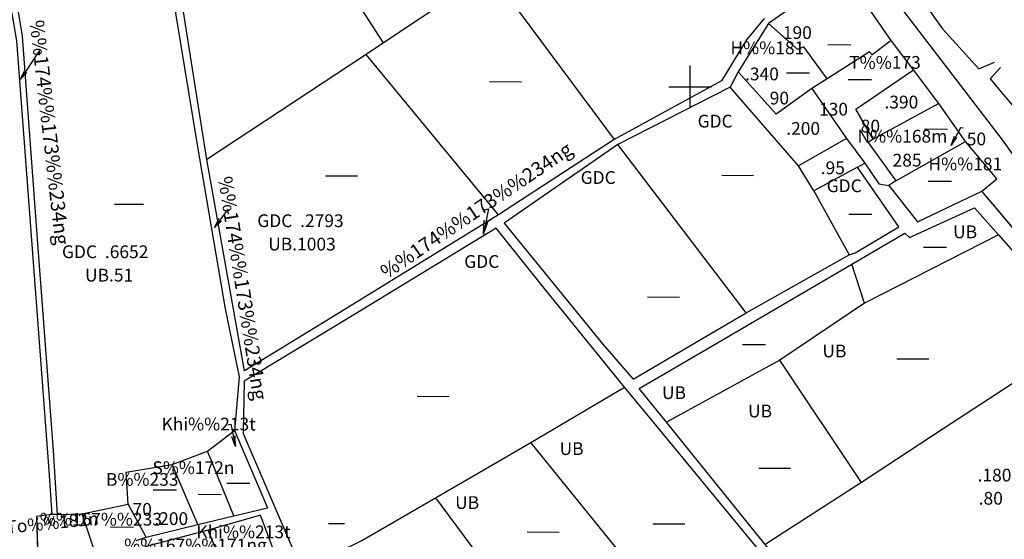
# Model space of a CAD drawing. Units: metres. Extents: x 571690 to 573631, y 2256076 to 2257547.
# Drawn here: x 572411 to 572689, y 2256872 to 2257019 of the extents above; entities that cross this region are included whole.
import ezdxf
from ezdxf.enums import TextEntityAlignment as Align

# ---------------------------------------------------------------- set-up
doc = ezdxf.new("R2010")
doc.units = ezdxf.units.M
doc.header["$MEASUREMENT"] = 0
for name, color, linetype, lineweight in [('Level 10', 1, 'Continuous', 0), ('Level 11', 1, 'Continuous', 0), ('Level 13', 1, 'Continuous', 0), ('Level 23', 1, 'Continuous', 0), ('Level 25', 1, 'Continuous', 0), ('Level 28', 1, 'Continuous', 0), ('Level 29', 1, 'Continuous', 0), ('Level 31', 1, 'Continuous', 0), ('Level 32', 1, 'Continuous', 0), ('Level 46', 1, 'Continuous', 0), ('Level 47', 1, 'Continuous', 0), ('Level 63', 1, 'Continuous', 0)]:
    doc.layers.add(name, color=color, linetype=linetype, lineweight=lineweight)
doc.styles.add('Style-COMPRESSED', font='Vnarial.ttf')
doc.styles.add('Style-WORKING', font='Vnarial.ttf')

msp = doc.modelspace()

# ---------------------------------------------------------------- linework, layer by layer
at = {"layer": 'Level 10', "color": 6, "linetype": 'Continuous', "lineweight": -3}
for p, q in [((572513.52, 2257012.377), (572497.56, 2257037.257)), ((572543.47, 2257032.377), (572578.63, 2256985.167)), ((572545.95, 2256963.907), (572508.69, 2257009.157)), ((572615.81, 2256936.227), (572579.63, 2256983.757)), ((572658.06, 2256973.477), (572677.7, 2256984.567)), ((572634.92, 2256970.647), (572644.84, 2256952.597)), ((572649.19, 2256938.917), (572645.59, 2256949.967)), ((572471.37, 2256878.977), (572463.9, 2256897.187)), ((572461.2, 2256876.477), (572453.92, 2256893.447)), ((572648.31, 2256888.377), (572621.22, 2256870.907)), ((572446.65, 2256872.927), (572441.52, 2256882.237)), ((572420.03, 2256879.307), (572415.69, 2256878.747)), ((572415.69, 2256878.747), (572416.59, 2256850.797)), ((572435.5, 2256858.727), (572428.6, 2256879.527))]:
    msp.add_line(p, q, dxfattribs=at)
at = {"layer": 'Level 10', "color": 6, "linetype": 'Continuous', "lineweight": -3, "flags": 128}
for points in [[(572538.59, 2257120.017), (572521.71, 2257133.117), (572505.09, 2257141.757), (572496.58, 2257143.867), (572477.83, 2257148.957), (572445.74, 2257157.567), (572400.12, 2257173.927), (572400.08, 2257105.657), (572399.92, 2257084.907), (572404.78, 2257057.227), (572409.57, 2257026.917), (572411.62, 2257014.267), (572416, 2256955.767), (572420.42, 2256897.327), (572421.52, 2256879.337), (572420.03, 2256879.307)], [(572566.88, 2257049.167), (572543.47, 2257032.377), (572513.52, 2257012.377), (572508.69, 2257009.157), (572463.77, 2256979.507)], [(572620.91, 2257019.317), (572615.89, 2257013.267), (572608.9, 2257001.657), (572578.63, 2256985.167), (572545.95, 2256963.907), (572497.55, 2256934.067), (572474.34, 2256919.867), (572463.77, 2256979.507), (572454.81, 2257036.167)], [(572452.6, 2257034.617), (572461.03, 2256983.597), (572468.91, 2256937.367), (572472.89, 2256918.147), (572471.56, 2256903.057), (572480.82, 2256881.167)], [(572642.1, 2257031.947), (572622.12, 2257017.847), (572613.55, 2257004.237), (572611.28, 2256999.927)], [(572682.29, 2256970.537), (572686.53, 2256974.087), (572677.7, 2256984.567), (572670.18, 2256995.307), (572662.96, 2257004.837), (572656.71, 2257013.047), (572643.67, 2257031.997), (572642.1, 2257031.947)], [(572638.62, 2257002.237), (572632.07, 2257011.287), (572630.42, 2257010.527), (572622.12, 2257017.847)], [(572656.71, 2257013.047), (572651.32, 2257009.027), (572650.56, 2257009.907), (572638.62, 2257002.237), (572634.38, 2256999.547), (572644.13, 2256985.457), (572649.29, 2256978.507)], [(572611.28, 2256999.927), (572579.63, 2256983.757), (572547.56, 2256961.547), (572575.3, 2256927.527), (572583.98, 2256917.507), (572615.81, 2256936.227), (572644.84, 2256952.597), (572646.57, 2256953.127), (572658.9, 2256960.487), (572647.2, 2256977.297), (572649.29, 2256978.507), (572653.21, 2256972.667), (572656.08, 2256972.187), (572664.13, 2256961.877), (572682.29, 2256970.537)], [(572647.2, 2256977.297), (572634.92, 2256970.647), (572630.57, 2256977.697), (572611.28, 2256999.927)], [(572670.18, 2256995.307), (572651.62, 2256985.217), (572650.21, 2256984.277), (572658.06, 2256973.477), (572656.08, 2256972.187)], [(572585.67, 2256914.857), (572613.21, 2256930.947), (572645.59, 2256949.967), (572660.6, 2256958.687), (572661.9, 2256957.447), (572680.17, 2256965.877), (572687.01, 2256958.207), (572711.89, 2256929.947), (572719.76, 2256920.377), (572730.99, 2256925.287), (572745.97, 2256913.507), (572747.49, 2256910.957), (572761.29, 2256885.227), (572762.51, 2256886.807)], [(572619.68, 2256868.967), (572587.92, 2256907.577), (572581.54, 2256915.277), (572559.21, 2256942.707), (572545.33, 2256960.117), (572503.47, 2256934.607), (572474.28, 2256916.997), (572473.99, 2256902.177), (572487.96, 2256869.517)], [(572687.01, 2256958.207), (572649.19, 2256938.917), (572625.34, 2256922.897), (572593.36, 2256905.347)], [(572711.89, 2256929.947), (572671.41, 2256903.467), (572648.31, 2256888.377), (572625.34, 2256922.897)], [(572494.83, 2256865.787), (572507.45, 2256871.977), (572528.17, 2256883.997), (572555.1, 2256899.637), (572581.54, 2256915.277)], [(572664.59, 2256821.207), (572634.32, 2256855.047), (572621.22, 2256870.907), (572593.36, 2256905.347), (572585.67, 2256914.857)], [(572421.52, 2256879.337), (572428.6, 2256879.527), (572441.52, 2256882.237), (572440.97, 2256891.237), (572453.92, 2256893.447), (572463.9, 2256897.187), (572471.56, 2256903.057)], [(572631.67, 2256801.947), (572594.05, 2256851.587), (572555.1, 2256899.637)], [(572528.17, 2256883.997), (572566.17, 2256832.727), (572599.02, 2256788.447)], [(572443.8, 2256872.027), (572446.65, 2256872.927), (572461.2, 2256876.477), (572471.37, 2256878.977), (572480.82, 2256881.167)], [(572484.87, 2256863.047), (572478.88, 2256879.137), (572464.13, 2256874.927), (572446.22, 2256870.177)], [(572473.2, 2256852.027), (572470.55, 2256858.837), (572468.59, 2256863.757), (572464.13, 2256874.927)]]:
    msp.add_lwpolyline(points, dxfattribs=at)
at = {"layer": 'Level 11', "color": 1, "linetype": 'Continuous', "lineweight": -3}
for p, q in [((572638.82, 2257011.907), (572645.32, 2257011.887)), ((572627.17, 2257003.967), (572633.67, 2257003.947)), ((572543.43, 2257001.477), (572552.43, 2257001.457)), ((572644.62, 2257002.117), (572651.12, 2257002.107)), ((572666.1, 2256988.107), (572672.6, 2256988.087)), ((572673.61, 2256983.457), (572674.56, 2256986.127)), ((572497.18, 2256974.927), (572506.18, 2256974.887)), ((572608.93, 2256975.067), (572617.93, 2256975.027)), ((572667.18, 2256973.387), (572673.68, 2256973.367)), ((572437.67, 2256966.897), (572445.87, 2256966.877)), ((572644.79, 2256964.087), (572651.29, 2256964.067)), ((572665.85, 2256954.757), (572672.35, 2256954.737)), ((572588, 2256940.717), (572597, 2256940.677)), ((572614.79, 2256927.307), (572621.29, 2256927.287)), ((572658.35, 2256923.297), (572667.35, 2256923.257)), ((572523.02, 2256912.707), (572532.02, 2256912.667)), ((572619.36, 2256892.447), (572628.36, 2256892.407)), ((572448.63, 2256886.297), (572455.13, 2256886.277)), ((572469.4, 2256888.207), (572475.9, 2256888.187)), ((572461.27, 2256885.027), (572467.76, 2256885.007)), ((572436.56, 2256875.807), (572443.06, 2256875.787)), ((572498.01, 2256876.757), (572502.51, 2256876.747)), ((572589.53, 2256876.717), (572598.53, 2256876.677)), ((572554.06, 2256874.407), (572563.06, 2256874.367))]:
    msp.add_line(p, q, dxfattribs=at)
at = {"layer": 'Level 11', "color": 3, "linetype": 'Continuous', "lineweight": -3}
msp.add_line((572437.67, 2256966.897), (572445.87, 2256966.877), dxfattribs=at)
at = {"layer": 'Level 11', "color": 1, "linetype": 'Continuous', "lineweight": -3, "flags": 128}
msp.add_lwpolyline([(572676.98, 2256988.347), (572676.3, 2256988.437), (572673.61, 2256983.457), (572675.25, 2256985.697)], dxfattribs=at)
at = {"layer": 'Level 13', "color": 3, "linetype": 'Continuous', "lineweight": -3}
msp.add_line((572471.81, 2256898.527), (572470.79, 2256901.287), dxfattribs=at)
at = {"layer": 'Level 13', "color": 3, "linetype": 'Continuous', "lineweight": -3, "flags": 128}
msp.add_lwpolyline([(572469.63, 2256904.647), (572470.49, 2256904.817), (572471.81, 2256898.527), (572471.74, 2256901.537)], dxfattribs=at)
at = {"layer": 'Level 23', "color": 230, "linetype": 'Continuous', "lineweight": -3}
for p, q in [((572410.1, 2257013.007), (572419.21, 2256891.707)), ((572722.45, 2256923.077), (572682.29, 2256970.537)), ((572419.21, 2256891.707), (572420.03, 2256879.307))]:
    msp.add_line(p, q, dxfattribs=at)
at = {"layer": 'Level 23', "color": 230, "linetype": 'Continuous', "lineweight": -3, "flags": 128}
for points in [[(572538.59, 2257120.017), (572521.71, 2257133.117), (572505.09, 2257141.757), (572496.58, 2257143.867), (572477.83, 2257148.957), (572445.74, 2257157.567), (572400.12, 2257173.927), (572400.08, 2257105.657), (572399.92, 2257084.907), (572404.78, 2257057.227), (572409.57, 2257026.917), (572411.62, 2257014.267), (572416, 2256955.767), (572420.42, 2256897.327), (572421.52, 2256879.337), (572420.03, 2256879.307)], [(572620.91, 2257019.317), (572615.89, 2257013.267), (572608.9, 2257001.657), (572578.63, 2256985.167), (572545.95, 2256963.907), (572497.55, 2256934.067), (572474.34, 2256919.867), (572463.77, 2256979.507), (572454.81, 2257036.167)], [(572452.6, 2257034.617), (572461.03, 2256983.597), (572468.91, 2256937.367), (572472.89, 2256918.147), (572471.56, 2256903.057), (572480.82, 2256881.167)], [(572642.1, 2257031.947), (572622.12, 2257017.847), (572613.55, 2257004.237), (572611.28, 2256999.927)], [(572611.28, 2256999.927), (572579.63, 2256983.757), (572547.56, 2256961.547), (572575.3, 2256927.527), (572583.98, 2256917.507), (572615.81, 2256936.227), (572644.84, 2256952.597), (572646.57, 2256953.127), (572658.9, 2256960.487), (572647.2, 2256977.297), (572649.29, 2256978.507), (572653.21, 2256972.667), (572656.08, 2256972.187), (572664.13, 2256961.877), (572682.29, 2256970.537)], [(572585.67, 2256914.857), (572613.21, 2256930.947), (572645.59, 2256949.967), (572660.6, 2256958.687), (572661.9, 2256957.447), (572680.17, 2256965.877), (572687.01, 2256958.207), (572711.89, 2256929.947), (572719.76, 2256920.377), (572730.99, 2256925.287), (572745.97, 2256913.507), (572747.49, 2256910.957), (572761.29, 2256885.227), (572762.51, 2256886.807)], [(572619.68, 2256868.967), (572587.92, 2256907.577), (572581.54, 2256915.277), (572559.21, 2256942.707), (572545.33, 2256960.117), (572503.47, 2256934.607), (572474.28, 2256916.997), (572473.99, 2256902.177), (572487.96, 2256869.517)], [(572664.59, 2256821.207), (572634.32, 2256855.047), (572621.22, 2256870.907), (572593.36, 2256905.347), (572585.67, 2256914.857)], [(572443.8, 2256872.027), (572446.65, 2256872.927), (572461.2, 2256876.477), (572471.37, 2256878.977), (572480.82, 2256881.167)], [(572484.87, 2256863.047), (572478.88, 2256879.137), (572464.13, 2256874.927), (572446.22, 2256870.177)]]:
    msp.add_lwpolyline(points, dxfattribs=at)
at = {"layer": 'Level 25', "color": 1, "linetype": 'Continuous', "lineweight": -3}
for p, q in [((572410.1, 2257013.007), (572419.21, 2256891.707)), ((572722.45, 2256923.077), (572682.29, 2256970.537)), ((572419.21, 2256891.707), (572420.03, 2256879.307))]:
    msp.add_line(p, q, dxfattribs=at)
at = {"layer": 'Level 25', "color": 1, "linetype": 'Continuous', "lineweight": -3, "flags": 128}
for points in [[(572538.59, 2257120.017), (572521.71, 2257133.117), (572505.09, 2257141.757), (572496.58, 2257143.867), (572477.83, 2257148.957), (572445.74, 2257157.567), (572400.12, 2257173.927), (572400.08, 2257105.657), (572399.92, 2257084.907), (572404.78, 2257057.227), (572409.57, 2257026.917), (572411.62, 2257014.267), (572416, 2256955.767), (572420.42, 2256897.327), (572421.52, 2256879.337), (572420.03, 2256879.307)], [(572620.91, 2257019.317), (572615.89, 2257013.267), (572608.9, 2257001.657), (572578.63, 2256985.167), (572545.95, 2256963.907), (572497.55, 2256934.067), (572474.34, 2256919.867), (572463.77, 2256979.507), (572454.81, 2257036.167)], [(572452.6, 2257034.617), (572461.03, 2256983.597), (572468.91, 2256937.367), (572472.89, 2256918.147), (572471.56, 2256903.057), (572480.82, 2256881.167)], [(572642.1, 2257031.947), (572622.12, 2257017.847), (572613.55, 2257004.237), (572611.28, 2256999.927)], [(572611.28, 2256999.927), (572579.63, 2256983.757), (572547.56, 2256961.547), (572575.3, 2256927.527), (572583.98, 2256917.507), (572615.81, 2256936.227), (572644.84, 2256952.597), (572646.57, 2256953.127), (572658.9, 2256960.487), (572647.2, 2256977.297), (572649.29, 2256978.507), (572653.21, 2256972.667), (572656.08, 2256972.187), (572664.13, 2256961.877), (572682.29, 2256970.537)], [(572585.67, 2256914.857), (572613.21, 2256930.947), (572645.59, 2256949.967), (572660.6, 2256958.687), (572661.9, 2256957.447), (572680.17, 2256965.877), (572687.01, 2256958.207), (572711.89, 2256929.947), (572719.76, 2256920.377), (572730.99, 2256925.287), (572745.97, 2256913.507), (572747.49, 2256910.957), (572761.29, 2256885.227), (572762.51, 2256886.807)], [(572619.68, 2256868.967), (572587.92, 2256907.577), (572581.54, 2256915.277), (572559.21, 2256942.707), (572545.33, 2256960.117), (572503.47, 2256934.607), (572474.28, 2256916.997), (572473.99, 2256902.177), (572487.96, 2256869.517)], [(572664.59, 2256821.207), (572634.32, 2256855.047), (572621.22, 2256870.907), (572593.36, 2256905.347), (572585.67, 2256914.857)], [(572443.8, 2256872.027), (572446.65, 2256872.927), (572461.2, 2256876.477), (572471.37, 2256878.977), (572480.82, 2256881.167)], [(572484.87, 2256863.047), (572478.88, 2256879.137), (572464.13, 2256874.927), (572446.22, 2256870.177)]]:
    msp.add_lwpolyline(points, dxfattribs=at)
at = {"layer": 'Level 28', "color": 30, "linetype": 'Continuous', "lineweight": -3}
for p, q in [((572411.21, 2257002.157), (572412.96, 2257004.047)), ((572465.91, 2256960.347), (572467.9, 2256962.227)), ((572541.72, 2256958.387), (572541.9, 2256962.347))]:
    msp.add_line(p, q, dxfattribs=at)
at = {"layer": 'Level 28', "color": 30, "linetype": 'Continuous', "lineweight": -3, "flags": 128}
for points in [[(572416.55, 2257008.987), (572416.56, 2257010.247), (572411.21, 2257002.157), (572412.33, 2257004.517)], [(572469.84, 2256964.117), (572469.68, 2256965.497), (572465.91, 2256960.347), (572467.22, 2256962.917)], [(572542.08, 2256965.277), (572543.12, 2256965.607), (572541.72, 2256958.387), (572543.11, 2256962.337)]]:
    msp.add_lwpolyline(points, dxfattribs=at)
at = {"layer": 'Level 29', "color": 1, "linetype": 'Continuous', "lineweight": -3}
msp.add_line((572644.13, 2256985.457), (572630.57, 2256977.697), dxfattribs=at)
at = {"layer": 'Level 29', "color": 1, "linetype": 'Continuous', "lineweight": -3, "flags": 128}
for points in [[(572634.38, 2256999.547), (572624.31, 2256992.317), (572613.55, 2257004.237)], [(572651.62, 2256985.217), (572646.74, 2256993.737), (572662.96, 2257004.837)]]:
    msp.add_lwpolyline(points, dxfattribs=at)
at = {"layer": 'Level 31', "color": 3, "linetype": 'Continuous', "lineweight": -3, "flags": 128}
for points in [[(572389.6, 2257177.317), (572398.21, 2257174.377), (572397.97, 2257084.157), (572405.24, 2257040.657), (572410.1, 2257013.007), (572419.21, 2256891.707), (572420.03, 2256879.307), (572415.69, 2256878.747), (572416.59, 2256850.797), (572417.08, 2256829.427), (572417.56, 2256812.317), (572418.41, 2256790.367), (572419.72, 2256752.757), (572427.84, 2256752.827), (572429.92, 2256752.537), (572432.85, 2256731.337), (572436.45, 2256704.367), (572439.76, 2256681.467), (572472.38, 2256696.677), (572511.57, 2256715.137), (572513.36, 2256713.047), (572491.32, 2256702.577), (572470.17, 2256692.547)], [(572534.34, 2257143.457), (572562.83, 2257124.067), (572575.95, 2257114.717), (572577.4, 2257115.857), (572600.69, 2257097.617), (572627.12, 2257072.707), (572632.47, 2257064.767), (572632.1, 2257064.097), (572643.72, 2257047.757), (572651.06, 2257040.657), (572655.58, 2257037.427), (572661.89, 2257029.537), (572671.21, 2257016.367), (572681.47, 2257005.077), (572685.88, 2257007.007)], [(572682.29, 2256970.537), (572686.53, 2256974.087), (572677.7, 2256984.567), (572670.18, 2256995.307), (572662.96, 2257004.837), (572656.71, 2257013.047), (572643.67, 2257031.997), (572642.1, 2257031.947)], [(572687.57, 2257005.477), (572684.66, 2257002.217), (572692.37, 2256993.037), (572697.13, 2256989.937), (572704.35, 2256977.017), (572712.59, 2256966.947), (572716.8, 2256959.277), (572723.43, 2256952.167)], [(572722.39, 2256951.017), (572727.21, 2256944.047), (572751.25, 2256924.237), (572765.35, 2256932.027), (572805.43, 2256868.607), (572794.48, 2256860.347), (572800.91, 2256847.857), (572781.73, 2256836.057), (572777.46, 2256843.397), (572784.14, 2256852.407), (572782.58, 2256855.377), (572774.83, 2256868.177), (572773.51, 2256871.927), (572774.29, 2256872.777), (572762.51, 2256886.807), (572747.89, 2256913.337), (572730.98, 2256927.347), (572722.45, 2256923.077), (572682.29, 2256970.537)]]:
    msp.add_lwpolyline(points, dxfattribs=at)
at = {"layer": 'Level 32', "color": 5, "linetype": 'Continuous', "lineweight": -3, "flags": 128}
for points in [[(572389.6, 2257177.317), (572398.21, 2257174.377), (572397.97, 2257084.157), (572405.24, 2257040.657), (572410.1, 2257013.007), (572419.21, 2256891.707), (572420.03, 2256879.307), (572415.69, 2256878.747), (572416.59, 2256850.797), (572417.08, 2256829.427), (572417.56, 2256812.317), (572418.41, 2256790.367), (572419.72, 2256752.757), (572427.84, 2256752.827), (572429.92, 2256752.537), (572432.85, 2256731.337), (572436.45, 2256704.367), (572439.76, 2256681.467), (572472.38, 2256696.677), (572511.57, 2256715.137), (572513.36, 2256713.047), (572491.32, 2256702.577), (572470.17, 2256692.547)], [(572530.92, 2257144.507), (572534.34, 2257143.457), (572562.83, 2257124.067), (572575.95, 2257114.717), (572577.4, 2257115.857), (572600.69, 2257097.617), (572627.12, 2257072.707), (572632.47, 2257064.767), (572632.1, 2257064.097), (572643.72, 2257047.757), (572651.06, 2257040.657), (572655.58, 2257037.427), (572661.89, 2257029.537), (572671.21, 2257016.367), (572681.47, 2257005.077), (572685.88, 2257007.007)], [(572682.29, 2256970.537), (572686.53, 2256974.087), (572677.7, 2256984.567), (572670.18, 2256995.307), (572662.96, 2257004.837), (572656.71, 2257013.047), (572643.67, 2257031.997), (572642.1, 2257031.947)], [(572687.57, 2257005.477), (572684.66, 2257002.217), (572692.37, 2256993.037), (572697.13, 2256989.937), (572704.35, 2256977.017), (572712.59, 2256966.947), (572716.8, 2256959.277), (572723.43, 2256952.167)], [(572722.39, 2256951.017), (572727.21, 2256944.047), (572751.25, 2256924.237), (572765.35, 2256932.027), (572805.43, 2256868.607), (572794.48, 2256860.347), (572800.91, 2256847.857), (572781.73, 2256836.057), (572777.46, 2256843.397), (572784.14, 2256852.407), (572782.58, 2256855.377), (572774.83, 2256868.177), (572773.51, 2256871.927), (572774.29, 2256872.777), (572762.51, 2256886.807), (572747.89, 2256913.337), (572730.98, 2256927.347), (572722.45, 2256923.077), (572682.29, 2256970.537)]]:
    msp.add_lwpolyline(points, dxfattribs=at)
at = {"layer": 'Level 46', "color": 30, "linetype": 'Continuous', "lineweight": -3, "flags": 128}
msp.add_lwpolyline([(572639.72, 2257046.627), (572648.31, 2257036.417), (572651.54, 2257032.727), (572687.98, 2256985.097), (572720.88, 2256938.907), (572726.21, 2256934.777), (572748.15, 2256920.817), (572770.63, 2256933.397)], dxfattribs=at)
at = {"layer": 'Level 47', "color": 2, "linetype": 'Continuous', "lineweight": -3, "flags": 128}
msp.add_lwpolyline([(572378.03, 2257209.087), (572417.8, 2257185.567), (572468.17, 2257161.477), (572525.68, 2257139.527), (572555.14, 2257118.647), (572587.12, 2257098.637), (572621.01, 2257068.947), (572625.81, 2257063.207), (572639.72, 2257046.627), (572648.31, 2257036.417), (572651.54, 2257032.727), (572687.98, 2256985.097), (572720.88, 2256938.907), (572726.21, 2256934.777), (572748.15, 2256920.817), (572770.63, 2256933.397)], dxfattribs=at)
at = {"layer": 'Level 63', "color": 1, "linetype": 'Continuous', "lineweight": -3}
for p, q in [((572600, 2256994), (572600, 2257006)), ((572594, 2257000), (572606, 2257000))]:
    msp.add_line(p, q, dxfattribs=at)

# ---------------------------------------------------------------- texts
at = {"layer": 'Level 13', "color": 3, "linetype": 'Continuous', "lineweight": -3, "style": 'Style-COMPRESSED'}
for s, p in [('190', (572630.247, 2257015.307)), ('H%%181', (572621.79, 2257011.007)), ('T%%173', (572654.974, 2257006.897)), ('.340', (572620.271, 2257003.647)), ('90', (572625.183, 2256996.837)), ('.390', (572659.577, 2256995.707)), ('130', (572640.442, 2256993.697)), ('GDC  ', (572608.171, 2256990.327)), ('.200', (572631.89, 2256988.267)), ('80', (572650.853, 2256988.927)), ('N%%168m', (572659.878, 2256986.077)), ('50', (572680.746, 2256985.297)), ('285', (572661.191, 2256979.307)), ('.95', (572640.251, 2256977.157)), ('H%%181', (572677.62, 2256978.247)), ('GDC  ', (572575.191, 2256974.417)), ('GDC  ', (572644.571, 2256972.087)), ('GDC  .2793', (572490.133, 2256962.227)), ('UB', (572677.556, 2256959.087)), ('GDC  .6652', (572435.06, 2256953.467)), ('UB.1003', (572490.554, 2256955.627)), ('GDC  ', (572542.351, 2256950.717)), ('UB.51', (572436.17, 2256946.867)), ('UB', (572640.706, 2256925.467)), ('UB', (572595.456, 2256913.697)), ('UB', (572619.736, 2256908.527)), ('Khi%%213t', (572464.232, 2256904.847)), ('UB', (572566.576, 2256897.917)), ('S%%172n', (572459.957, 2256892.537)), ('.180', (572685.847, 2256890.447)), ('B%%233', (572445.51, 2256889.227)), ('UB', (572537.136, 2256882.697)), ('.80', (572684.793, 2256883.907)), ('70', (572445.513, 2256880.777)), ('%%167%%233', (572433.848, 2256877.987)), ('.200', (572453.69, 2256878.167)), ('Khi%%213t', (572474.072, 2256874.427)), ('%%167%%171ng', (572460.528, 2256870.707))]:
    msp.add_text(s, height=3.6, dxfattribs=at).set_placement(p, align=Align.MIDDLE_CENTER)
msp.add_text('To%%182n', height=3.6, rotation=5.66994, dxfattribs=at).set_placement((572420.031, 2256878.799), align=Align.TOP_CENTER)
at = {"layer": 'Level 28', "color": 30, "linetype": 'Continuous', "lineweight": -3, "style": 'Style-WORKING'}
for height, rotation, p in [(3.99899, 276.53655, (572421.366, 2256987.366)), (3.999, 34.099, (572538.582, 2256966.827)), (4, 279.006, (572475.805, 2256943.5))]:
    msp.add_text('%%174%%173%%234ng', height=height, rotation=rotation, dxfattribs=at).set_placement(p, align=Align.TOP_CENTER)

doc.saveas('drawing.dxf')
